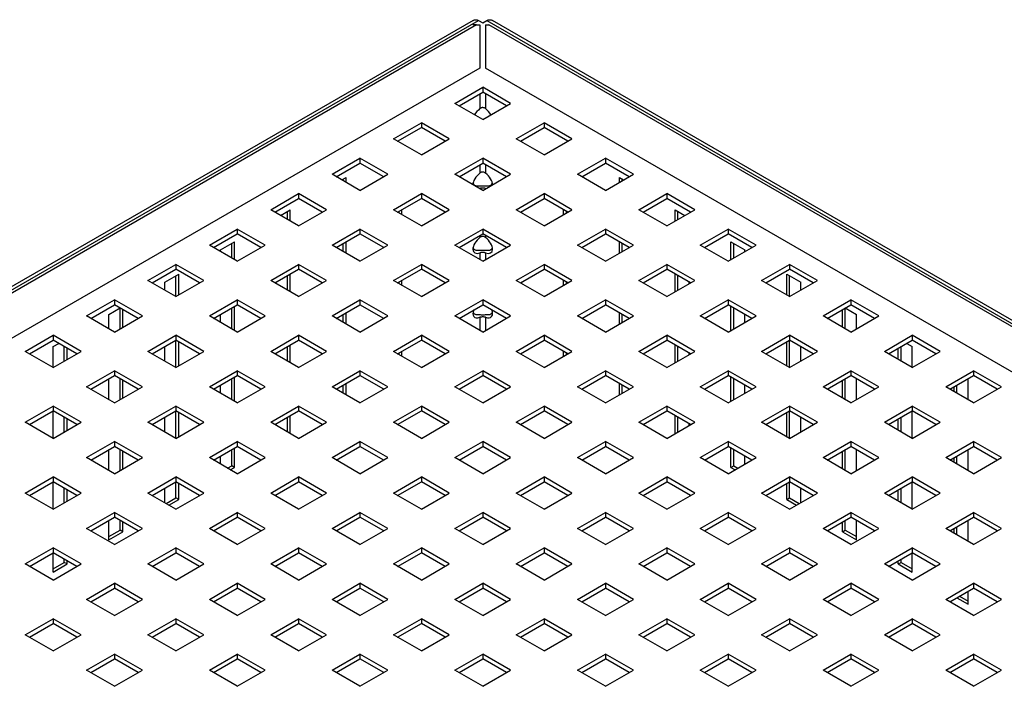
# Model space of a CAD drawing. Units: millimetres. Extents: x 5 to 589, y 5 to 415.
# Drawn here: x 473 to 523, y 249 to 283 of the extents above; entities that cross this region are included whole.
import ezdxf

# ---------------------------------------------------------------- set-up
doc = ezdxf.new("R2010")
doc.units = ezdxf.units.MM

msp = doc.modelspace()

# ---------------------------------------------------------------- linework, layer by layer
at = {"color": 7, "linetype": 'Continuous', "lineweight": 25}
for p, q in [((496.4084, 282.9524), (442.7269, 251.9627)), ((442.9476, 251.9211), (496.6877, 282.9446)), ((496.5827, 282.7207), (443.3355, 251.9817)), ((496.5827, 282.7207), (496.7584, 282.7207)), ((496.6877, 282.9446), (496.8998, 282.8221)), ((496.7584, 282.7207), (496.7584, 280.5362)), ((496.8998, 282.8221), (497.112, 282.9446)), ((497.0413, 282.7207), (497.0413, 280.5362)), ((497.0413, 282.7207), (497.217, 282.7207)), ((497.112, 282.9446), (550.8521, 251.9211)), ((550.6399, 251.8802), (497.217, 282.7207)), ((551.0728, 251.9627), (497.3912, 282.9524)), ((496.7584, 280.5362), (447.1195, 251.8802)), ((546.6802, 251.8802), (497.0413, 280.5362)), ((495.4856, 278.7401), (496.8998, 279.5565)), ((495.6978, 278.6176), (496.8998, 279.3115)), ((498.314, 278.7401), (496.8998, 279.5565)), ((496.8998, 279.5565), (496.8998, 279.3115)), ((498.1019, 278.6176), (496.8998, 279.3115)), ((496.8998, 277.9237), (495.4856, 278.7401)), ((496.8998, 277.9237), (498.314, 278.7401)), ((496.9393, 278.5247), (496.8998, 278.5282)), ((492.3744, 276.944), (493.7886, 277.7604)), ((495.2028, 276.944), (493.7886, 277.7604)), ((493.7886, 277.7604), (493.7886, 277.5154)), ((498.5969, 276.944), (500.0111, 277.7604)), ((501.4253, 276.944), (500.0111, 277.7604)), ((500.0111, 277.7604), (500.0111, 277.5154)), ((492.5865, 276.8215), (493.7886, 277.5154)), ((494.9906, 276.8215), (493.7886, 277.5154)), ((498.8091, 276.8215), (500.0111, 277.5154)), ((501.2132, 276.8215), (500.0111, 277.5154)), ((493.7886, 276.1276), (492.3744, 276.944)), ((493.7886, 276.1276), (495.2028, 276.944)), ((500.0111, 276.1276), (498.5969, 276.944)), ((498.8797, 276.7807), (498.8797, 276.8623)), ((500.0111, 276.1276), (501.4253, 276.944)), ((489.2631, 275.1479), (490.6773, 275.9643)), ((489.4752, 275.0254), (490.6773, 275.7193)), ((492.0915, 275.1479), (490.6773, 275.9643)), ((490.6773, 275.9643), (490.6773, 275.7193)), ((491.8793, 275.0254), (490.6773, 275.7193)), ((495.4856, 275.1479), (496.8998, 275.9643)), ((495.6978, 275.0254), (496.8998, 275.7193)), ((498.314, 275.1479), (496.8998, 275.9643)), ((496.8998, 275.9643), (496.8998, 275.7193)), ((498.1019, 275.0254), (496.8998, 275.7193)), ((501.7082, 275.1479), (503.1224, 275.9643)), ((501.9203, 275.0254), (503.1224, 275.7193)), ((504.5366, 275.1479), (503.1224, 275.9643)), ((503.1224, 275.9643), (503.1224, 275.7193)), ((504.3244, 275.0254), (503.1224, 275.7193)), ((490.6773, 274.3315), (489.2631, 275.1479)), ((490.6773, 274.3315), (492.0915, 275.1479)), ((496.8998, 274.3315), (495.4856, 275.1479)), ((496.9393, 275.2585), (496.8998, 275.2621)), ((496.8998, 274.3315), (498.314, 275.1479)), ((503.1224, 274.3315), (501.7082, 275.1479)), ((503.1224, 274.3315), (504.5366, 275.1479)), ((489.7586, 274.8618), (489.9702, 274.9839)), ((489.8288, 274.8213), (489.8288, 274.9023)), ((489.9702, 274.7397), (489.9702, 274.9839)), ((503.8295, 274.9839), (504.041, 274.8618)), ((503.8295, 274.7397), (503.8295, 274.9839)), ((503.9709, 274.8213), (503.9709, 274.9023)), ((486.1518, 273.3518), (487.566, 274.1682)), ((488.9802, 273.3518), (487.566, 274.1682)), ((487.566, 274.1682), (487.566, 273.9232)), ((492.3744, 273.3518), (493.7886, 274.1682)), ((495.2028, 273.3518), (493.7886, 274.1682)), ((493.7886, 274.1682), (493.7886, 273.9232)), ((498.5969, 273.3518), (500.0111, 274.1682)), ((501.4253, 273.3518), (500.0111, 274.1682)), ((500.0111, 274.1682), (500.0111, 273.9232)), ((504.8194, 273.3518), (506.2336, 274.1682)), ((507.6479, 273.3518), (506.2336, 274.1682)), ((506.2336, 274.1682), (506.2336, 273.9232)), ((486.364, 273.2293), (487.566, 273.9232)), ((488.7681, 273.2293), (487.566, 273.9232)), ((492.5865, 273.2293), (493.7886, 273.9232)), ((494.9906, 273.2293), (493.7886, 273.9232)), ((498.8091, 273.2293), (500.0111, 273.9232)), ((501.2132, 273.2293), (500.0111, 273.9232)), ((505.0316, 273.2293), (506.2336, 273.9232)), ((507.4357, 273.2293), (506.2336, 273.9232)), ((487.566, 272.5354), (486.1518, 273.3518)), ((486.6474, 273.0657), (487.1418, 273.3511)), ((487.0003, 272.8619), (487.0003, 273.2695)), ((487.1418, 272.7803), (487.1418, 273.3511)), ((487.566, 272.5354), (488.9802, 273.3518)), ((493.7886, 272.5354), (492.3744, 273.3518)), ((492.6572, 273.1885), (492.6572, 273.2701)), ((492.7986, 273.1068), (492.7986, 273.3517)), ((493.7886, 272.5354), (495.2028, 273.3518)), ((500.0111, 272.5354), (498.5969, 273.3518)), ((498.8797, 273.1885), (498.8797, 273.2701)), ((500.0111, 272.5354), (501.4253, 273.3518)), ((501.0011, 273.1068), (501.0011, 273.3517)), ((501.1425, 273.1885), (501.1425, 273.2701)), ((506.2336, 272.5354), (504.8194, 273.3518)), ((506.2336, 272.5354), (507.6479, 273.3518)), ((506.6579, 273.3511), (507.1523, 273.0657)), ((506.6579, 272.7803), (506.6579, 273.3511)), ((506.7993, 272.8619), (506.7993, 273.2695)), ((483.0405, 271.5557), (484.4548, 272.3721)), ((483.2527, 271.4332), (484.4548, 272.1271)), ((485.869, 271.5557), (484.4548, 272.3721)), ((484.4548, 272.3721), (484.4548, 272.1271)), ((485.6568, 271.4332), (484.4548, 272.1271)), ((489.2631, 271.5557), (490.6773, 272.3721)), ((489.4752, 271.4332), (490.6773, 272.1271)), ((492.0915, 271.5557), (490.6773, 272.3721)), ((490.6773, 272.3721), (490.6773, 272.1271)), ((491.8793, 271.4332), (490.6773, 272.1271)), ((495.4856, 271.5557), (496.8998, 272.3721)), ((495.6978, 271.4332), (496.8998, 272.1271)), ((498.314, 271.5557), (496.8998, 272.3721)), ((496.8998, 272.3721), (496.8998, 272.1271)), ((498.1019, 271.4332), (496.8998, 272.1271)), ((501.7082, 271.5557), (503.1224, 272.3721)), ((501.9203, 271.4332), (503.1224, 272.1271)), ((504.5366, 271.5557), (503.1224, 272.3721)), ((503.1224, 272.3721), (503.1224, 272.1271)), ((504.3244, 271.4332), (503.1224, 272.1271)), ((507.9307, 271.5557), (509.3449, 272.3721)), ((508.1429, 271.4332), (509.3449, 272.1271)), ((510.7591, 271.5557), (509.3449, 272.3721)), ((509.3449, 272.3721), (509.3449, 272.1271)), ((510.547, 271.4332), (509.3449, 272.1271)), ((483.6062, 271.3101), (484.3133, 271.7183)), ((484.1719, 270.9025), (484.1719, 271.6367)), ((484.3133, 270.8209), (484.3133, 271.7183)), ((489.8288, 271.2291), (489.8288, 271.6373)), ((489.9702, 271.1475), (489.9702, 271.7189)), ((496.9393, 271.9924), (496.8998, 271.9959)), ((503.8295, 271.1475), (503.8295, 271.7189)), ((503.9709, 271.2291), (503.9709, 271.6373)), ((509.4863, 271.7183), (510.1934, 271.3101)), ((509.4863, 270.8209), (509.4863, 271.7183)), ((509.6278, 270.9025), (509.6278, 271.6367)), ((484.4548, 270.7393), (483.0405, 271.5557)), ((483.6062, 271.2291), (483.6062, 271.3101)), ((484.4548, 270.7393), (485.869, 271.5557)), ((490.6773, 270.7393), (489.2631, 271.5557)), ((490.6773, 270.7393), (492.0915, 271.5557)), ((496.8998, 270.7393), (495.4856, 271.5557)), ((496.8998, 270.7393), (498.314, 271.5557)), ((503.1224, 270.7393), (501.7082, 271.5557)), ((503.1224, 270.7393), (504.5366, 271.5557)), ((509.3449, 270.7393), (507.9307, 271.5557)), ((509.3449, 270.7393), (510.7591, 271.5557)), ((510.1934, 271.2291), (510.1934, 271.3101)), ((479.9293, 269.7596), (481.3435, 270.576)), ((482.7577, 269.7596), (481.3435, 270.576)), ((481.3435, 270.576), (481.3435, 270.331)), ((486.1518, 269.7596), (487.566, 270.576)), ((488.9802, 269.7596), (487.566, 270.576)), ((487.566, 270.576), (487.566, 270.331)), ((492.3744, 269.7596), (493.7886, 270.576)), ((495.2028, 269.7596), (493.7886, 270.576)), ((493.7886, 270.576), (493.7886, 270.331)), ((498.5969, 269.7596), (500.0111, 270.576)), ((501.4253, 269.7596), (500.0111, 270.576)), ((500.0111, 270.576), (500.0111, 270.331)), ((504.8194, 269.7596), (506.2336, 270.576)), ((507.6479, 269.7596), (506.2336, 270.576)), ((506.2336, 270.576), (506.2336, 270.331)), ((511.042, 269.7596), (512.4562, 270.576)), ((513.8704, 269.7596), (512.4562, 270.576)), ((512.4562, 270.576), (512.4562, 270.331)), ((480.1414, 269.6371), (481.3435, 270.331)), ((480.7778, 269.6773), (481.4849, 270.0855)), ((482.5455, 269.6371), (481.3435, 270.331)), ((481.4849, 269.0248), (481.4849, 270.0855)), ((486.364, 269.6371), (487.566, 270.331)), ((487.1418, 269.1881), (487.1418, 270.0861)), ((488.7681, 269.6371), (487.566, 270.331)), ((492.5865, 269.6371), (493.7886, 270.331)), ((494.9906, 269.6371), (493.7886, 270.331)), ((498.8091, 269.6371), (500.0111, 270.331)), ((501.2132, 269.6371), (500.0111, 270.331)), ((505.0316, 269.6371), (506.2336, 270.331)), ((507.4357, 269.6371), (506.2336, 270.331)), ((506.6579, 269.1881), (506.6579, 270.0861)), ((511.2541, 269.6371), (512.4562, 270.331)), ((512.3148, 270.0855), (513.0219, 269.6773)), ((512.3148, 269.0248), (512.3148, 270.0855)), ((513.6582, 269.6371), (512.4562, 270.331)), ((481.3435, 268.9432), (479.9293, 269.7596)), ((480.7778, 269.2697), (480.7778, 269.6773)), ((481.3435, 268.9432), (481.3435, 270.0038)), ((481.3435, 268.9432), (482.7577, 269.7596)), ((487.566, 268.9432), (486.1518, 269.7596)), ((486.4347, 269.5963), (486.4347, 269.6779)), ((487.0003, 269.2697), (487.0003, 270.0045)), ((487.566, 268.9432), (488.9802, 269.7596)), ((493.7886, 268.9432), (492.3744, 269.7596)), ((492.6572, 269.5963), (492.6572, 269.6779)), ((492.7986, 269.5147), (492.7986, 269.7595)), ((493.7886, 268.9432), (495.2028, 269.7596)), ((500.0111, 268.9432), (498.5969, 269.7596)), ((498.8797, 269.5963), (498.8797, 269.6779)), ((500.0111, 268.9432), (501.4253, 269.7596)), ((501.0011, 269.5147), (501.0011, 269.7595)), ((501.1425, 269.5963), (501.1425, 269.6779)), ((506.2336, 268.9432), (504.8194, 269.7596)), ((506.2336, 268.9432), (507.6479, 269.7596)), ((506.7993, 269.2697), (506.7993, 270.0045)), ((507.365, 269.5963), (507.365, 269.6779)), ((512.4562, 268.9432), (511.042, 269.7596)), ((512.4562, 268.9432), (512.4562, 270.0038)), ((512.4562, 268.9432), (513.8704, 269.7596)), ((513.0219, 269.2697), (513.0219, 269.6773)), ((476.818, 267.9635), (478.2322, 268.7799)), ((479.6464, 267.9635), (478.2322, 268.7799)), ((478.2322, 268.7799), (478.2322, 268.5349)), ((483.0405, 267.9635), (484.4548, 268.7799)), ((485.869, 267.9635), (484.4548, 268.7799)), ((484.4548, 268.7799), (484.4548, 268.5349)), ((489.2631, 267.9635), (490.6773, 268.7799)), ((492.0915, 267.9635), (490.6773, 268.7799)), ((490.6773, 268.7799), (490.6773, 268.5349)), ((495.4856, 267.9635), (496.8998, 268.7799)), ((498.314, 267.9635), (496.8998, 268.7799)), ((496.8998, 268.7799), (496.8998, 268.5349)), ((501.7082, 267.9635), (503.1224, 268.7799)), ((504.5366, 267.9635), (503.1224, 268.7799)), ((503.1224, 268.7799), (503.1224, 268.5349)), ((507.9307, 267.9635), (509.3449, 268.7799)), ((510.7591, 267.9635), (509.3449, 268.7799)), ((509.3449, 268.7799), (509.3449, 268.5349)), ((514.1532, 267.9635), (515.5675, 268.7799)), ((516.9817, 267.9635), (515.5675, 268.7799)), ((515.5675, 268.7799), (515.5675, 268.5349)), ((477.0302, 267.841), (478.2322, 268.5349)), ((477.9494, 268.0445), (478.5156, 268.3713)), ((479.4343, 267.841), (478.2322, 268.5349)), ((478.5151, 267.3104), (478.5151, 268.371)), ((478.6565, 267.392), (478.6565, 268.29)), ((483.2527, 267.841), (484.4548, 268.5349)), ((484.1719, 267.3104), (484.1719, 268.3716)), ((484.3133, 267.2287), (484.3133, 268.4533)), ((485.6568, 267.841), (484.4548, 268.5349)), ((489.4752, 267.841), (490.6773, 268.5349)), ((489.9702, 267.5553), (489.9702, 268.1267)), ((491.8793, 267.841), (490.6773, 268.5349)), ((495.6978, 267.841), (496.8998, 268.5349)), ((498.1019, 267.841), (496.8998, 268.5349)), ((501.9203, 267.841), (503.1224, 268.5349)), ((504.3244, 267.841), (503.1224, 268.5349)), ((503.8295, 267.5553), (503.8295, 268.1267)), ((508.1429, 267.841), (509.3449, 268.5349)), ((510.547, 267.841), (509.3449, 268.5349)), ((509.4863, 267.2287), (509.4863, 268.4533)), ((509.6278, 267.3104), (509.6278, 268.3716)), ((514.3654, 267.841), (515.5675, 268.5349)), ((515.1432, 267.392), (515.1432, 268.29)), ((515.2841, 268.3713), (515.8503, 268.0445)), ((515.2846, 267.3104), (515.2846, 268.371)), ((516.7695, 267.841), (515.5675, 268.5349)), ((478.2322, 267.1471), (476.818, 267.9635)), ((477.9494, 267.3104), (477.9494, 268.0445)), ((478.2322, 267.1471), (479.6464, 267.9635)), ((484.4548, 267.1471), (483.0405, 267.9635)), ((483.6062, 267.6369), (483.6062, 268.0451)), ((484.4548, 267.1471), (485.869, 267.9635)), ((490.6773, 267.1471), (489.2631, 267.9635)), ((489.8288, 267.6369), (489.8288, 268.0451)), ((490.6773, 267.1471), (492.0915, 267.9635)), ((496.8998, 267.1471), (495.4856, 267.9635)), ((496.8998, 267.1471), (498.314, 267.9635)), ((503.1224, 267.1471), (501.7082, 267.9635)), ((503.1224, 267.1471), (504.5366, 267.9635)), ((503.9709, 267.6369), (503.9709, 268.0451)), ((509.3449, 267.1471), (507.9307, 267.9635)), ((509.3449, 267.1471), (510.7591, 267.9635)), ((510.1934, 267.6369), (510.1934, 268.0451)), ((515.5675, 267.1471), (514.1532, 267.9635)), ((515.5675, 267.1471), (516.9817, 267.9635)), ((515.8503, 267.3104), (515.8503, 268.0445)), ((473.7067, 266.1674), (475.1209, 266.9838)), ((473.9189, 266.0449), (475.1209, 266.7388)), ((476.5352, 266.1674), (475.1209, 266.9838)), ((475.1209, 266.9838), (475.1209, 266.7388)), ((476.323, 266.0449), (475.1209, 266.7388)), ((479.9293, 266.1674), (481.3435, 266.9838)), ((480.1414, 266.0449), (481.3435, 266.7388)), ((482.7577, 266.1674), (481.3435, 266.9838)), ((481.3435, 266.9838), (481.3435, 266.7388)), ((481.3435, 265.351), (481.3435, 266.7388)), ((482.5455, 266.0449), (481.3435, 266.7388)), ((481.4849, 265.4326), (481.4849, 266.6572)), ((486.1518, 266.1674), (487.566, 266.9838)), ((486.364, 266.0449), (487.566, 266.7388)), ((488.9802, 266.1674), (487.566, 266.9838)), ((487.566, 266.9838), (487.566, 266.7388)), ((488.7681, 266.0449), (487.566, 266.7388)), ((492.3744, 266.1674), (493.7886, 266.9838)), ((492.5865, 266.0449), (493.7886, 266.7388)), ((495.2028, 266.1674), (493.7886, 266.9838)), ((493.7886, 266.9838), (493.7886, 266.7388)), ((494.9906, 266.0449), (493.7886, 266.7388)), ((498.5969, 266.1674), (500.0111, 266.9838)), ((498.8091, 266.0449), (500.0111, 266.7388)), ((501.4253, 266.1674), (500.0111, 266.9838)), ((500.0111, 266.9838), (500.0111, 266.7388)), ((501.2132, 266.0449), (500.0111, 266.7388)), ((504.8194, 266.1674), (506.2336, 266.9838)), ((505.0316, 266.0449), (506.2336, 266.7388)), ((507.6479, 266.1674), (506.2336, 266.9838)), ((506.2336, 266.9838), (506.2336, 266.7388)), ((507.4357, 266.0449), (506.2336, 266.7388)), ((511.042, 266.1674), (512.4562, 266.9838)), ((511.2541, 266.0449), (512.4562, 266.7388)), ((512.3148, 265.4326), (512.3148, 266.6572)), ((513.8704, 266.1674), (512.4562, 266.9838)), ((512.4562, 266.9838), (512.4562, 266.7388)), ((512.4562, 265.351), (512.4562, 266.7388)), ((513.6582, 266.0449), (512.4562, 266.7388)), ((517.2645, 266.1674), (518.6787, 266.9838)), ((517.4767, 266.0449), (518.6787, 266.7388)), ((520.0929, 266.1674), (518.6787, 266.9838)), ((518.6787, 266.9838), (518.6787, 266.7388)), ((519.8808, 266.0449), (518.6787, 266.7388)), ((475.1209, 265.351), (473.7067, 266.1674)), ((475.1209, 266.4116), (475.4043, 266.5752)), ((475.1209, 265.351), (475.1209, 266.4116)), ((475.1209, 265.351), (476.5352, 266.1674)), ((475.6866, 265.6775), (475.6866, 266.4123)), ((475.8281, 265.7592), (475.8281, 266.3306)), ((481.3435, 265.351), (479.9293, 266.1674)), ((480.7778, 265.6775), (480.7778, 266.4123)), ((481.3435, 265.351), (482.7577, 266.1674)), ((487.566, 265.351), (486.1518, 266.1674)), ((486.4347, 266.0041), (486.4347, 266.0857)), ((487.0003, 265.6775), (487.0003, 266.4123)), ((487.1418, 265.5959), (487.1418, 266.4939)), ((487.566, 265.351), (488.9802, 266.1674)), ((493.7886, 265.351), (492.3744, 266.1674)), ((492.6572, 266.0041), (492.6572, 266.0857)), ((492.7986, 265.9225), (492.7986, 266.1673)), ((493.7886, 265.351), (495.2028, 266.1674)), ((500.0111, 265.351), (498.5969, 266.1674)), ((500.0111, 265.351), (501.4253, 266.1674)), ((501.0011, 265.9225), (501.0011, 266.1673)), ((501.1425, 266.0041), (501.1425, 266.0857)), ((506.2336, 265.351), (504.8194, 266.1674)), ((506.2336, 265.351), (507.6479, 266.1674)), ((506.6579, 265.5959), (506.6579, 266.4939)), ((506.7993, 265.6775), (506.7993, 266.4123)), ((507.365, 266.0041), (507.365, 266.0857)), ((512.4562, 265.351), (511.042, 266.1674)), ((512.4562, 265.351), (513.8704, 266.1674)), ((513.0219, 265.6775), (513.0219, 266.4123)), ((518.6787, 265.351), (517.2645, 266.1674)), ((517.9716, 265.7592), (517.9716, 266.3306)), ((518.113, 265.6775), (518.113, 266.4123)), ((518.3953, 266.5752), (518.6787, 266.4116)), ((518.6787, 265.351), (518.6787, 266.4116)), ((518.6787, 265.351), (520.0929, 266.1674)), ((476.818, 264.3713), (478.2322, 265.1877)), ((479.6464, 264.3713), (478.2322, 265.1877)), ((478.2322, 265.1877), (478.2322, 264.9427)), ((483.0405, 264.3713), (484.4548, 265.1877)), ((485.869, 264.3713), (484.4548, 265.1877)), ((484.4548, 265.1877), (484.4548, 264.9427)), ((489.2631, 264.3713), (490.6773, 265.1877)), ((492.0915, 264.3713), (490.6773, 265.1877)), ((490.6773, 265.1877), (490.6773, 264.9427)), ((495.4856, 264.3713), (496.8998, 265.1877)), ((498.314, 264.3713), (496.8998, 265.1877)), ((496.8998, 265.1877), (496.8998, 264.9427)), ((501.7082, 264.3713), (503.1224, 265.1877)), ((504.5366, 264.3713), (503.1224, 265.1877)), ((503.1224, 265.1877), (503.1224, 264.9427)), ((507.9307, 264.3713), (509.3449, 265.1877)), ((510.7591, 264.3713), (509.3449, 265.1877)), ((509.3449, 265.1877), (509.3449, 264.9427)), ((514.1532, 264.3713), (515.5675, 265.1877)), ((516.9817, 264.3713), (515.5675, 265.1877)), ((515.5675, 265.1877), (515.5675, 264.9427)), ((520.3758, 264.3713), (521.79, 265.1877)), ((523.2042, 264.3713), (521.79, 265.1877)), ((521.79, 265.1877), (521.79, 264.9427)), ((477.0302, 264.2488), (478.2322, 264.9427)), ((477.9494, 263.7182), (477.9494, 264.7794)), ((479.4343, 264.2488), (478.2322, 264.9427)), ((478.5151, 263.7182), (478.5151, 264.7794)), ((478.6565, 263.7998), (478.6565, 264.6978)), ((483.2527, 264.2488), (484.4548, 264.9427)), ((484.1719, 263.7182), (484.1719, 264.7794)), ((484.3133, 263.6365), (484.3133, 264.8611)), ((485.6568, 264.2488), (484.4548, 264.9427)), ((489.4752, 264.2488), (490.6773, 264.9427)), ((491.8793, 264.2488), (490.6773, 264.9427)), ((495.6978, 264.2488), (496.8998, 264.9427)), ((498.1019, 264.2488), (496.8998, 264.9427)), ((501.9203, 264.2488), (503.1224, 264.9427)), ((504.3244, 264.2488), (503.1224, 264.9427)), ((508.1429, 264.2488), (509.3449, 264.9427)), ((510.547, 264.2488), (509.3449, 264.9427)), ((509.4863, 263.6365), (509.4863, 264.8611)), ((509.6278, 263.7182), (509.6278, 264.7794)), ((514.3654, 264.2488), (515.5675, 264.9427)), ((515.1432, 263.7998), (515.1432, 264.6978)), ((515.2846, 263.7182), (515.2846, 264.7794)), ((516.7695, 264.2488), (515.5675, 264.9427)), ((515.8503, 263.7182), (515.8503, 264.7794)), ((520.5879, 264.2488), (521.79, 264.9427)), ((521.5066, 264.7791), (521.5072, 264.7788)), ((521.5072, 263.7182), (521.5072, 264.7788)), ((522.992, 264.2488), (521.79, 264.9427)), ((478.2322, 263.5549), (476.818, 264.3713)), ((478.2322, 263.5549), (479.6464, 264.3713)), ((484.4548, 263.5549), (483.0405, 264.3713)), ((483.6062, 264.0447), (483.6062, 264.4529)), ((484.4548, 263.5549), (485.869, 264.3713)), ((490.6773, 263.5549), (489.2631, 264.3713)), ((489.8288, 264.0447), (489.8288, 264.4529)), ((489.9702, 263.9631), (489.9702, 264.5345)), ((490.6773, 263.5549), (492.0915, 264.3713)), ((496.8998, 263.5549), (495.4856, 264.3713)), ((496.8998, 263.5549), (498.314, 264.3713)), ((503.1224, 263.5549), (501.7082, 264.3713)), ((503.1224, 263.5549), (504.5366, 264.3713)), ((503.8295, 263.9631), (503.8295, 264.5345)), ((503.9709, 264.0447), (503.9709, 264.4529)), ((509.3449, 263.5549), (507.9307, 264.3713)), ((509.3449, 263.5549), (510.7591, 264.3713)), ((510.1934, 264.0447), (510.1934, 264.4529)), ((515.5675, 263.5549), (514.1532, 264.3713)), ((515.5675, 263.5549), (516.9817, 264.3713)), ((521.79, 263.5549), (520.3758, 264.3713)), ((520.8, 264.1264), (520.8, 264.3712)), ((520.9415, 264.0447), (520.9415, 264.4529)), ((521.79, 263.5549), (523.2042, 264.3713)), ((473.7067, 262.5752), (475.1209, 263.3916)), ((473.9189, 262.4527), (475.1209, 263.1466)), ((476.5352, 262.5752), (475.1209, 263.3916)), ((475.1209, 263.3916), (475.1209, 263.1466)), ((475.1209, 261.7588), (475.1209, 263.1466)), ((476.323, 262.4527), (475.1209, 263.1466)), ((479.9293, 262.5752), (481.3435, 263.3916)), ((480.1414, 262.4527), (481.3435, 263.1466)), ((482.7577, 262.5752), (481.3435, 263.3916)), ((481.3435, 263.3916), (481.3435, 263.1466)), ((481.3435, 261.7588), (481.3435, 263.1466)), ((482.5455, 262.4527), (481.3435, 263.1466)), ((486.1518, 262.5752), (487.566, 263.3916)), ((486.364, 262.4527), (487.566, 263.1466)), ((488.9802, 262.5752), (487.566, 263.3916)), ((487.566, 263.3916), (487.566, 263.1466)), ((488.7681, 262.4527), (487.566, 263.1466)), ((492.3744, 262.5752), (493.7886, 263.3916)), ((492.5865, 262.4527), (493.7886, 263.1466)), ((495.2028, 262.5752), (493.7886, 263.3916)), ((493.7886, 263.3916), (493.7886, 263.1466)), ((494.9906, 262.4527), (493.7886, 263.1466)), ((498.5969, 262.5752), (500.0111, 263.3916)), ((498.8091, 262.4527), (500.0111, 263.1466)), ((501.4253, 262.5752), (500.0111, 263.3916)), ((500.0111, 263.3916), (500.0111, 263.1466)), ((501.2132, 262.4527), (500.0111, 263.1466)), ((504.8194, 262.5752), (506.2336, 263.3916)), ((505.0316, 262.4527), (506.2336, 263.1466)), ((507.6479, 262.5752), (506.2336, 263.3916)), ((506.2336, 263.3916), (506.2336, 263.1466)), ((507.4357, 262.4527), (506.2336, 263.1466)), ((511.042, 262.5752), (512.4562, 263.3916)), ((511.2541, 262.4527), (512.4562, 263.1466)), ((513.8704, 262.5752), (512.4562, 263.3916)), ((512.4562, 263.3916), (512.4562, 263.1466)), ((512.4562, 261.7588), (512.4562, 263.1466)), ((513.6582, 262.4527), (512.4562, 263.1466)), ((517.2645, 262.5752), (518.6787, 263.3916)), ((517.4767, 262.4527), (518.6787, 263.1466)), ((520.0929, 262.5752), (518.6787, 263.3916)), ((518.6787, 263.3916), (518.6787, 263.1466)), ((518.6787, 261.7588), (518.6787, 263.1466)), ((519.8808, 262.4527), (518.6787, 263.1466)), ((475.6866, 262.0853), (475.6866, 262.8201)), ((475.8281, 262.167), (475.8281, 262.7384)), ((480.7778, 262.0853), (480.7778, 262.8201)), ((481.4849, 261.8404), (481.4849, 263.065)), ((487.0003, 262.0853), (487.0003, 262.8201)), ((487.1418, 262.0037), (487.1418, 262.9017)), ((506.6579, 262.0037), (506.6579, 262.9017)), ((506.7993, 262.0853), (506.7993, 262.8201)), ((512.3148, 261.8404), (512.3148, 263.065)), ((513.0219, 262.0853), (513.0219, 262.8201)), ((517.9716, 262.167), (517.9716, 262.7384)), ((518.113, 262.0853), (518.113, 262.8201)), ((475.1209, 261.7588), (473.7067, 262.5752)), ((475.1209, 261.7588), (476.5352, 262.5752)), ((481.3435, 261.7588), (479.9293, 262.5752)), ((481.3435, 261.7588), (482.7577, 262.5752)), ((487.566, 261.7588), (486.1518, 262.5752)), ((486.4347, 262.4119), (486.4347, 262.4935)), ((487.566, 261.7588), (488.9802, 262.5752)), ((493.7886, 261.7588), (492.3744, 262.5752)), ((493.7886, 261.7588), (495.2028, 262.5752)), ((500.0111, 261.7588), (498.5969, 262.5752)), ((500.0111, 261.7588), (501.4253, 262.5752)), ((506.2336, 261.7588), (504.8194, 262.5752)), ((506.2336, 261.7588), (507.6479, 262.5752)), ((507.365, 262.4119), (507.365, 262.4935)), ((512.4562, 261.7588), (511.042, 262.5752)), ((512.4562, 261.7588), (513.8704, 262.5752)), ((518.6787, 261.7588), (517.2645, 262.5752)), ((518.6787, 261.7588), (520.0929, 262.5752)), ((476.818, 260.7791), (478.2322, 261.5955)), ((479.6464, 260.7791), (478.2322, 261.5955)), ((478.2322, 261.5955), (478.2322, 261.3505)), ((483.0405, 260.7791), (484.4548, 261.5955)), ((485.869, 260.7791), (484.4548, 261.5955)), ((484.4548, 261.5955), (484.4548, 261.3505)), ((489.2631, 260.7791), (490.6773, 261.5955)), ((492.0915, 260.7791), (490.6773, 261.5955)), ((490.6773, 261.5955), (490.6773, 261.3505)), ((495.4856, 260.7791), (496.8998, 261.5955)), ((498.314, 260.7791), (496.8998, 261.5955)), ((496.8998, 261.5955), (496.8998, 261.3505)), ((501.7082, 260.7791), (503.1224, 261.5955)), ((504.5366, 260.7791), (503.1224, 261.5955)), ((503.1224, 261.5955), (503.1224, 261.3505)), ((507.9307, 260.7791), (509.3449, 261.5955)), ((510.7591, 260.7791), (509.3449, 261.5955)), ((509.3449, 261.5955), (509.3449, 261.3505)), ((514.1532, 260.7791), (515.5675, 261.5955)), ((516.9817, 260.7791), (515.5675, 261.5955)), ((515.5675, 261.5955), (515.5675, 261.3505)), ((520.3758, 260.7791), (521.79, 261.5955)), ((523.2042, 260.7791), (521.79, 261.5955)), ((521.79, 261.5955), (521.79, 261.3505)), ((477.0302, 260.6566), (478.2322, 261.3505)), ((477.9494, 260.126), (477.9494, 261.1873)), ((479.4343, 260.6566), (478.2322, 261.3505)), ((478.5151, 260.126), (478.5151, 261.1873)), ((478.6565, 260.2076), (478.6565, 261.1056)), ((483.2527, 260.6566), (484.4548, 261.3505)), ((484.1719, 260.3684), (484.1719, 261.1873)), ((484.3133, 260.2867), (484.3133, 261.2689)), ((485.6568, 260.6566), (484.4548, 261.3505)), ((489.4752, 260.6566), (490.6773, 261.3505)), ((491.8793, 260.6566), (490.6773, 261.3505)), ((495.6978, 260.6566), (496.8998, 261.3505)), ((498.1019, 260.6566), (496.8998, 261.3505)), ((501.9203, 260.6566), (503.1224, 261.3505)), ((504.3244, 260.6566), (503.1224, 261.3505)), ((508.1429, 260.6566), (509.3449, 261.3505)), ((510.547, 260.6566), (509.3449, 261.3505)), ((509.4863, 260.2867), (509.4863, 261.2689)), ((509.6278, 260.3684), (509.6278, 261.1873)), ((514.3654, 260.6566), (515.5675, 261.3505)), ((515.1432, 260.2076), (515.1432, 261.1056)), ((515.2846, 260.126), (515.2846, 261.1873)), ((516.7695, 260.6566), (515.5675, 261.3505)), ((515.8503, 260.126), (515.8503, 261.1873)), ((520.5879, 260.6566), (521.79, 261.3505)), ((521.5072, 260.126), (521.5072, 261.1873)), ((522.992, 260.6566), (521.79, 261.3505)), ((478.2322, 259.9627), (476.818, 260.7791)), ((478.2322, 259.9627), (479.6464, 260.7791)), ((484.4548, 259.9627), (483.0405, 260.7791)), ((483.6062, 260.4525), (483.6062, 260.8607)), ((484.4548, 259.9627), (485.869, 260.7791)), ((490.6773, 259.9627), (489.2631, 260.7791)), ((490.6773, 259.9627), (492.0915, 260.7791)), ((496.8998, 259.9627), (495.4856, 260.7791)), ((496.8998, 259.9627), (498.314, 260.7791)), ((503.1224, 259.9627), (501.7082, 260.7791)), ((503.1224, 259.9627), (504.5366, 260.7791)), ((509.3449, 259.9627), (507.9307, 260.7791)), ((509.3449, 259.9627), (510.7591, 260.7791)), ((510.1934, 260.4525), (510.1934, 260.8607)), ((515.5675, 259.9627), (514.1532, 260.7791)), ((515.5675, 259.9627), (516.9817, 260.7791)), ((521.79, 259.9627), (520.3758, 260.7791)), ((520.8, 260.5342), (520.8, 260.779)), ((520.9415, 260.4525), (520.9415, 260.8607)), ((521.79, 259.9627), (523.2042, 260.7791)), ((483.962, 260.2472), (484.1719, 260.3684)), ((484.1034, 260.1655), (484.3133, 260.2867)), ((484.3133, 260.2867), (484.1719, 260.3684)), ((509.4863, 260.2867), (509.6278, 260.3684)), ((509.4863, 260.2867), (509.6963, 260.1655)), ((509.6278, 260.3684), (509.8377, 260.2472)), ((473.7067, 258.983), (475.1209, 259.7994)), ((476.5352, 258.983), (475.1209, 259.7994)), ((475.1209, 259.7994), (475.1209, 259.5544)), ((479.9293, 258.983), (481.3435, 259.7994)), ((482.7577, 258.983), (481.3435, 259.7994)), ((481.3435, 259.7994), (481.3435, 259.5544)), ((486.1518, 258.983), (487.566, 259.7994)), ((488.9802, 258.983), (487.566, 259.7994)), ((487.566, 259.7994), (487.566, 259.5544)), ((492.3744, 258.983), (493.7886, 259.7994)), ((495.2028, 258.983), (493.7886, 259.7994)), ((493.7886, 259.7994), (493.7886, 259.5544)), ((498.5969, 258.983), (500.0111, 259.7994)), ((501.4253, 258.983), (500.0111, 259.7994)), ((500.0111, 259.7994), (500.0111, 259.5544)), ((504.8194, 258.983), (506.2336, 259.7994)), ((507.6479, 258.983), (506.2336, 259.7994)), ((506.2336, 259.7994), (506.2336, 259.5544)), ((511.042, 258.983), (512.4562, 259.7994)), ((513.8704, 258.983), (512.4562, 259.7994)), ((512.4562, 259.7994), (512.4562, 259.5544)), ((517.2645, 258.983), (518.6787, 259.7994)), ((520.0929, 258.983), (518.6787, 259.7994)), ((518.6787, 259.7994), (518.6787, 259.5544)), ((473.9189, 258.8605), (475.1209, 259.5544)), ((475.1209, 258.1666), (475.1209, 259.5544)), ((476.323, 258.8605), (475.1209, 259.5544)), ((475.6866, 258.4931), (475.6866, 259.2279)), ((475.8281, 258.5748), (475.8281, 259.1462)), ((480.1414, 258.8605), (481.3435, 259.5544)), ((480.7778, 258.4931), (480.7778, 259.2279)), ((481.3435, 258.7355), (481.3435, 259.5544)), ((482.5455, 258.8605), (481.3435, 259.5544)), ((481.4849, 258.6539), (481.4849, 259.4728)), ((486.364, 258.8605), (487.566, 259.5544)), ((488.7681, 258.8605), (487.566, 259.5544)), ((492.5865, 258.8605), (493.7886, 259.5544)), ((494.9906, 258.8605), (493.7886, 259.5544)), ((498.8091, 258.8605), (500.0111, 259.5544)), ((501.2132, 258.8605), (500.0111, 259.5544)), ((505.0316, 258.8605), (506.2336, 259.5544)), ((507.4357, 258.8605), (506.2336, 259.5544)), ((511.2541, 258.8605), (512.4562, 259.5544)), ((512.3148, 258.6539), (512.3148, 259.4728)), ((512.4562, 258.7355), (512.4562, 259.5544)), ((513.6582, 258.8605), (512.4562, 259.5544)), ((513.0219, 258.4931), (513.0219, 259.2279)), ((517.4767, 258.8605), (518.6787, 259.5544)), ((517.9716, 258.5748), (517.9716, 259.1462)), ((518.113, 258.4931), (518.113, 259.2279)), ((518.6787, 258.1666), (518.6787, 259.5544)), ((519.8808, 258.8605), (518.6787, 259.5544)), ((475.1209, 258.1666), (473.7067, 258.983)), ((475.1209, 258.1666), (476.5352, 258.983)), ((481.3435, 258.1666), (479.9293, 258.983)), ((480.8507, 258.4511), (481.3435, 258.7355)), ((480.9921, 258.3694), (481.4849, 258.6539)), ((481.3435, 258.1666), (482.7577, 258.983)), ((481.4849, 258.6539), (481.3435, 258.7355)), ((487.566, 258.1666), (486.1518, 258.983)), ((487.566, 258.1666), (488.9802, 258.983)), ((493.7886, 258.1666), (492.3744, 258.983)), ((493.7886, 258.1666), (495.2028, 258.983)), ((500.0111, 258.1666), (498.5969, 258.983)), ((500.0111, 258.1666), (501.4253, 258.983)), ((506.2336, 258.1666), (504.8194, 258.983)), ((506.2336, 258.1666), (507.6479, 258.983)), ((512.4562, 258.1666), (511.042, 258.983)), ((512.3148, 258.6539), (512.4562, 258.7355)), ((512.3148, 258.6539), (512.8076, 258.3694)), ((512.4562, 258.1666), (513.8704, 258.983)), ((512.4562, 258.7355), (512.949, 258.4511)), ((518.6787, 258.1666), (517.2645, 258.983)), ((518.6787, 258.1666), (520.0929, 258.983)), ((476.818, 257.1869), (478.2322, 258.0033)), ((477.0302, 257.0644), (478.2322, 257.7583)), ((479.6464, 257.1869), (478.2322, 258.0033)), ((478.2322, 258.0033), (478.2322, 257.7583)), ((479.4343, 257.0644), (478.2322, 257.7583)), ((483.0405, 257.1869), (484.4548, 258.0033)), ((483.2527, 257.0644), (484.4548, 257.7583)), ((485.869, 257.1869), (484.4548, 258.0033)), ((484.4548, 258.0033), (484.4548, 257.7583)), ((485.6568, 257.0644), (484.4548, 257.7583)), ((489.2631, 257.1869), (490.6773, 258.0033)), ((489.4752, 257.0644), (490.6773, 257.7583)), ((492.0915, 257.1869), (490.6773, 258.0033)), ((490.6773, 258.0033), (490.6773, 257.7583)), ((491.8793, 257.0644), (490.6773, 257.7583)), ((495.4856, 257.1869), (496.8998, 258.0033)), ((495.6978, 257.0644), (496.8998, 257.7583)), ((498.314, 257.1869), (496.8998, 258.0033)), ((496.8998, 258.0033), (496.8998, 257.7583)), ((498.1019, 257.0644), (496.8998, 257.7583)), ((501.7082, 257.1869), (503.1224, 258.0033)), ((501.9203, 257.0644), (503.1224, 257.7583)), ((504.5366, 257.1869), (503.1224, 258.0033)), ((503.1224, 258.0033), (503.1224, 257.7583)), ((504.3244, 257.0644), (503.1224, 257.7583)), ((507.9307, 257.1869), (509.3449, 258.0033)), ((508.1429, 257.0644), (509.3449, 257.7583)), ((510.7591, 257.1869), (509.3449, 258.0033)), ((509.3449, 258.0033), (509.3449, 257.7583)), ((510.547, 257.0644), (509.3449, 257.7583)), ((514.1532, 257.1869), (515.5675, 258.0033)), ((514.3654, 257.0644), (515.5675, 257.7583)), ((516.9817, 257.1869), (515.5675, 258.0033)), ((515.5675, 258.0033), (515.5675, 257.7583)), ((516.7695, 257.0644), (515.5675, 257.7583)), ((520.3758, 257.1869), (521.79, 258.0033)), ((520.5879, 257.0644), (521.79, 257.7583)), ((523.2042, 257.1869), (521.79, 258.0033)), ((521.79, 258.0033), (521.79, 257.7583)), ((522.992, 257.0644), (521.79, 257.7583)), ((478.2322, 256.3705), (476.818, 257.1869)), ((477.9494, 256.6129), (477.9494, 257.5951)), ((477.9494, 256.7762), (478.5151, 257.1027)), ((478.2322, 256.3705), (479.6464, 257.1869)), ((478.5151, 257.1027), (478.5151, 257.5951)), ((478.6565, 257.0211), (478.5151, 257.1027)), ((478.6565, 257.0211), (478.6565, 257.5134)), ((484.4548, 256.3705), (483.0405, 257.1869)), ((484.4548, 256.3705), (485.869, 257.1869)), ((490.6773, 256.3705), (489.2631, 257.1869)), ((490.6773, 256.3705), (492.0915, 257.1869)), ((496.8998, 256.3705), (495.4856, 257.1869)), ((496.8998, 256.3705), (498.314, 257.1869)), ((503.1224, 256.3705), (501.7082, 257.1869)), ((503.1224, 256.3705), (504.5366, 257.1869)), ((509.3449, 256.3705), (507.9307, 257.1869)), ((509.3449, 256.3705), (510.7591, 257.1869)), ((515.5675, 256.3705), (514.1532, 257.1869)), ((515.1432, 257.0211), (515.1432, 257.5134)), ((515.1432, 257.0211), (515.2846, 257.1027)), ((515.2846, 257.1027), (515.2846, 257.5951)), ((515.2846, 257.1027), (515.8503, 256.7762)), ((515.5675, 256.3705), (516.9817, 257.1869)), ((515.8503, 256.6129), (515.8503, 257.5951)), ((521.79, 256.3705), (520.3758, 257.1869)), ((520.8, 256.942), (520.8, 257.1869)), ((520.9415, 256.8603), (520.9415, 257.2685)), ((521.5072, 256.5338), (521.5072, 257.5951)), ((521.79, 256.3705), (523.2042, 257.1869)), ((477.9494, 256.6129), (478.6565, 257.0211)), ((515.1432, 257.0211), (515.8503, 256.6129)), ((473.7067, 255.3908), (475.1209, 256.2072)), ((476.5352, 255.3908), (475.1209, 256.2072)), ((475.1209, 256.2072), (475.1209, 255.9622)), ((479.9293, 255.3908), (481.3435, 256.2072)), ((482.7577, 255.3908), (481.3435, 256.2072)), ((481.3435, 256.2072), (481.3435, 255.9622)), ((486.1518, 255.3908), (487.566, 256.2072)), ((488.9802, 255.3908), (487.566, 256.2072)), ((487.566, 256.2072), (487.566, 255.9622)), ((492.3744, 255.3908), (493.7886, 256.2072)), ((495.2028, 255.3908), (493.7886, 256.2072)), ((493.7886, 256.2072), (493.7886, 255.9622)), ((498.5969, 255.3908), (500.0111, 256.2072)), ((501.4253, 255.3908), (500.0111, 256.2072)), ((500.0111, 256.2072), (500.0111, 255.9622)), ((504.8194, 255.3908), (506.2336, 256.2072)), ((507.6479, 255.3908), (506.2336, 256.2072)), ((506.2336, 256.2072), (506.2336, 255.9622)), ((511.042, 255.3908), (512.4562, 256.2072)), ((513.8704, 255.3908), (512.4562, 256.2072)), ((512.4562, 256.2072), (512.4562, 255.9622)), ((517.2645, 255.3908), (518.6787, 256.2072)), ((520.0929, 255.3908), (518.6787, 256.2072)), ((518.6787, 256.2072), (518.6787, 255.9622)), ((473.9189, 255.2683), (475.1209, 255.9622)), ((475.1209, 254.9801), (475.1209, 255.9622)), ((476.323, 255.2683), (475.1209, 255.9622)), ((475.6866, 255.4699), (475.6866, 255.6357)), ((480.1414, 255.2683), (481.3435, 255.9622)), ((482.5455, 255.2683), (481.3435, 255.9622)), ((486.364, 255.2683), (487.566, 255.9622)), ((488.7681, 255.2683), (487.566, 255.9622)), ((492.5865, 255.2683), (493.7886, 255.9622)), ((494.9906, 255.2683), (493.7886, 255.9622)), ((498.8091, 255.2683), (500.0111, 255.9622)), ((501.2132, 255.2683), (500.0111, 255.9622)), ((505.0316, 255.2683), (506.2336, 255.9622)), ((507.4357, 255.2683), (506.2336, 255.9622)), ((511.2541, 255.2683), (512.4562, 255.9622)), ((513.6582, 255.2683), (512.4562, 255.9622)), ((517.4767, 255.2683), (518.6787, 255.9622)), ((518.113, 255.4699), (518.113, 255.6357)), ((518.6787, 254.9801), (518.6787, 255.9622)), ((519.8808, 255.2683), (518.6787, 255.9622)), ((475.1209, 254.5744), (473.7067, 255.3908)), ((475.1209, 255.1434), (475.6866, 255.4699)), ((475.1209, 254.5744), (476.5352, 255.3908)), ((475.1209, 254.9801), (475.8281, 255.3883)), ((475.8281, 255.3883), (475.6866, 255.4699)), ((475.8281, 255.3883), (475.8281, 255.554)), ((481.3435, 254.5744), (479.9293, 255.3908)), ((481.3435, 254.5744), (482.7577, 255.3908)), ((487.566, 254.5744), (486.1518, 255.3908)), ((487.566, 254.5744), (488.9802, 255.3908)), ((493.7886, 254.5744), (492.3744, 255.3908)), ((493.7886, 254.5744), (495.2028, 255.3908)), ((500.0111, 254.5744), (498.5969, 255.3908)), ((500.0111, 254.5744), (501.4253, 255.3908)), ((506.2336, 254.5744), (504.8194, 255.3908)), ((506.2336, 254.5744), (507.6479, 255.3908)), ((512.4562, 254.5744), (511.042, 255.3908)), ((512.4562, 254.5744), (513.8704, 255.3908)), ((518.6787, 254.5744), (517.2645, 255.3908)), ((517.9716, 255.3883), (517.9716, 255.554)), ((517.9716, 255.3883), (518.113, 255.4699)), ((517.9716, 255.3883), (518.6787, 254.9801)), ((518.113, 255.4699), (518.6787, 255.1434)), ((518.6787, 254.5744), (520.0929, 255.3908)), ((476.818, 253.5947), (478.2322, 254.4111)), ((477.0302, 253.4722), (478.2322, 254.1661)), ((479.6464, 253.5947), (478.2322, 254.4111)), ((478.2322, 254.4111), (478.2322, 254.1661)), ((479.4343, 253.4722), (478.2322, 254.1661)), ((483.0405, 253.5947), (484.4548, 254.4111)), ((483.2527, 253.4722), (484.4548, 254.1661)), ((485.869, 253.5947), (484.4548, 254.4111)), ((484.4548, 254.4111), (484.4548, 254.1661)), ((485.6568, 253.4722), (484.4548, 254.1661)), ((489.2631, 253.5947), (490.6773, 254.4111)), ((489.4752, 253.4722), (490.6773, 254.1661)), ((492.0915, 253.5947), (490.6773, 254.4111)), ((490.6773, 254.4111), (490.6773, 254.1661)), ((491.8793, 253.4722), (490.6773, 254.1661)), ((495.4856, 253.5947), (496.8998, 254.4111)), ((495.6978, 253.4722), (496.8998, 254.1661)), ((498.314, 253.5947), (496.8998, 254.4111)), ((496.8998, 254.4111), (496.8998, 254.1661)), ((498.1019, 253.4722), (496.8998, 254.1661)), ((501.7082, 253.5947), (503.1224, 254.4111)), ((501.9203, 253.4722), (503.1224, 254.1661)), ((504.5366, 253.5947), (503.1224, 254.4111)), ((503.1224, 254.4111), (503.1224, 254.1661)), ((504.3244, 253.4722), (503.1224, 254.1661)), ((507.9307, 253.5947), (509.3449, 254.4111)), ((508.1429, 253.4722), (509.3449, 254.1661)), ((510.7591, 253.5947), (509.3449, 254.4111)), ((509.3449, 254.4111), (509.3449, 254.1661)), ((510.547, 253.4722), (509.3449, 254.1661)), ((514.1532, 253.5947), (515.5675, 254.4111)), ((514.3654, 253.4722), (515.5675, 254.1661)), ((516.9817, 253.5947), (515.5675, 254.4111)), ((515.5675, 254.4111), (515.5675, 254.1661)), ((516.7695, 253.4722), (515.5675, 254.1661)), ((520.3758, 253.5947), (521.79, 254.4111)), ((520.5879, 253.4722), (521.79, 254.1661)), ((523.2042, 253.5947), (521.79, 254.4111)), ((521.79, 254.4111), (521.79, 254.1661)), ((522.992, 253.4722), (521.79, 254.1661)), ((520.9393, 253.6751), (521.5072, 253.3473)), ((521.0807, 253.7567), (521.5072, 253.5105)), ((521.5072, 253.3473), (521.5072, 254.0029)), ((478.2322, 252.7783), (476.818, 253.5947)), ((478.2322, 252.7783), (479.6464, 253.5947)), ((484.4548, 252.7783), (483.0405, 253.5947)), ((484.4548, 252.7783), (485.869, 253.5947)), ((490.6773, 252.7783), (489.2631, 253.5947)), ((490.6773, 252.7783), (492.0915, 253.5947)), ((496.8998, 252.7783), (495.4856, 253.5947)), ((496.8998, 252.7783), (498.314, 253.5947)), ((503.1224, 252.7783), (501.7082, 253.5947)), ((503.1224, 252.7783), (504.5366, 253.5947)), ((509.3449, 252.7783), (507.9307, 253.5947)), ((509.3449, 252.7783), (510.7591, 253.5947)), ((515.5675, 252.7783), (514.1532, 253.5947)), ((515.5675, 252.7783), (516.9817, 253.5947)), ((521.79, 252.7783), (520.3758, 253.5947)), ((521.79, 252.7783), (523.2042, 253.5947)), ((473.7067, 251.7986), (475.1209, 252.615)), ((476.5352, 251.7986), (475.1209, 252.615)), ((475.1209, 252.615), (475.1209, 252.37)), ((479.9293, 251.7986), (481.3435, 252.615)), ((482.7577, 251.7986), (481.3435, 252.615)), ((481.3435, 252.615), (481.3435, 252.37)), ((486.1518, 251.7986), (487.566, 252.615)), ((488.9802, 251.7986), (487.566, 252.615)), ((487.566, 252.615), (487.566, 252.37)), ((492.3744, 251.7986), (493.7886, 252.615)), ((495.2028, 251.7986), (493.7886, 252.615)), ((493.7886, 252.615), (493.7886, 252.37)), ((498.5969, 251.7986), (500.0111, 252.615)), ((501.4253, 251.7986), (500.0111, 252.615)), ((500.0111, 252.615), (500.0111, 252.37)), ((504.8194, 251.7986), (506.2336, 252.615)), ((507.6479, 251.7986), (506.2336, 252.615)), ((506.2336, 252.615), (506.2336, 252.37)), ((511.042, 251.7986), (512.4562, 252.615)), ((513.8704, 251.7986), (512.4562, 252.615)), ((512.4562, 252.615), (512.4562, 252.37)), ((517.2645, 251.7986), (518.6787, 252.615)), ((520.0929, 251.7986), (518.6787, 252.615)), ((518.6787, 252.615), (518.6787, 252.37)), ((473.9189, 251.6761), (475.1209, 252.37)), ((476.323, 251.6761), (475.1209, 252.37)), ((480.1414, 251.6761), (481.3435, 252.37)), ((482.5455, 251.6761), (481.3435, 252.37)), ((486.364, 251.6761), (487.566, 252.37)), ((488.7681, 251.6761), (487.566, 252.37)), ((492.5865, 251.6761), (493.7886, 252.37)), ((494.9906, 251.6761), (493.7886, 252.37)), ((498.8091, 251.6761), (500.0111, 252.37)), ((501.2132, 251.6761), (500.0111, 252.37)), ((505.0316, 251.6761), (506.2336, 252.37)), ((507.4357, 251.6761), (506.2336, 252.37)), ((511.2541, 251.6761), (512.4562, 252.37)), ((513.6582, 251.6761), (512.4562, 252.37)), ((517.4767, 251.6761), (518.6787, 252.37)), ((519.8808, 251.6761), (518.6787, 252.37)), ((475.1209, 250.9822), (473.7067, 251.7986)), ((475.1209, 250.9822), (476.5352, 251.7986)), ((481.3435, 250.9822), (479.9293, 251.7986)), ((481.3435, 250.9822), (482.7577, 251.7986)), ((487.566, 250.9822), (486.1518, 251.7986)), ((487.566, 250.9822), (488.9802, 251.7986)), ((493.7886, 250.9822), (492.3744, 251.7986)), ((493.7886, 250.9822), (495.2028, 251.7986)), ((500.0111, 250.9822), (498.5969, 251.7986)), ((500.0111, 250.9822), (501.4253, 251.7986)), ((506.2336, 250.9822), (504.8194, 251.7986)), ((506.2336, 250.9822), (507.6479, 251.7986)), ((512.4562, 250.9822), (511.042, 251.7986)), ((512.4562, 250.9822), (513.8704, 251.7986)), ((518.6787, 250.9822), (517.2645, 251.7986)), ((518.6787, 250.9822), (520.0929, 251.7986)), ((476.818, 250.0025), (478.2322, 250.8189)), ((479.6464, 250.0025), (478.2322, 250.8189)), ((478.2322, 250.8189), (478.2322, 250.5739)), ((483.0405, 250.0025), (484.4548, 250.8189)), ((485.869, 250.0025), (484.4548, 250.8189)), ((484.4548, 250.8189), (484.4548, 250.5739)), ((489.2631, 250.0025), (490.6773, 250.8189)), ((492.0915, 250.0025), (490.6773, 250.8189)), ((490.6773, 250.8189), (490.6773, 250.5739)), ((495.4856, 250.0025), (496.8998, 250.8189)), ((498.314, 250.0025), (496.8998, 250.8189)), ((496.8998, 250.8189), (496.8998, 250.5739)), ((501.7082, 250.0025), (503.1224, 250.8189)), ((504.5366, 250.0025), (503.1224, 250.8189)), ((503.1224, 250.8189), (503.1224, 250.5739)), ((507.9307, 250.0025), (509.3449, 250.8189)), ((510.7591, 250.0025), (509.3449, 250.8189)), ((509.3449, 250.8189), (509.3449, 250.5739)), ((514.1532, 250.0025), (515.5675, 250.8189)), ((516.9817, 250.0025), (515.5675, 250.8189)), ((515.5675, 250.8189), (515.5675, 250.5739)), ((520.3758, 250.0025), (521.79, 250.8189)), ((523.2042, 250.0025), (521.79, 250.8189)), ((521.79, 250.8189), (521.79, 250.5739)), ((477.0302, 249.88), (478.2322, 250.5739)), ((479.4343, 249.88), (478.2322, 250.5739)), ((483.2527, 249.88), (484.4548, 250.5739)), ((485.6568, 249.88), (484.4548, 250.5739)), ((489.4752, 249.88), (490.6773, 250.5739)), ((491.8793, 249.88), (490.6773, 250.5739)), ((495.6978, 249.88), (496.8998, 250.5739)), ((498.1019, 249.88), (496.8998, 250.5739)), ((501.9203, 249.88), (503.1224, 250.5739)), ((504.3244, 249.88), (503.1224, 250.5739)), ((508.1429, 249.88), (509.3449, 250.5739)), ((510.547, 249.88), (509.3449, 250.5739)), ((514.3654, 249.88), (515.5675, 250.5739)), ((516.7695, 249.88), (515.5675, 250.5739)), ((520.5879, 249.88), (521.79, 250.5739)), ((522.992, 249.88), (521.79, 250.5739)), ((478.2322, 249.1861), (476.818, 250.0025)), ((478.2322, 249.1861), (479.6464, 250.0025)), ((484.4548, 249.1861), (483.0405, 250.0025)), ((484.4548, 249.1861), (485.869, 250.0025)), ((490.6773, 249.1861), (489.2631, 250.0025)), ((490.6773, 249.1861), (492.0915, 250.0025)), ((496.8998, 249.1861), (495.4856, 250.0025)), ((496.8998, 249.1861), (498.314, 250.0025)), ((503.1224, 249.1861), (501.7082, 250.0025)), ((503.1224, 249.1861), (504.5366, 250.0025)), ((509.3449, 249.1861), (507.9307, 250.0025)), ((509.3449, 249.1861), (510.7591, 250.0025)), ((515.5675, 249.1861), (514.1532, 250.0025)), ((515.5675, 249.1861), (516.9817, 250.0025)), ((521.79, 249.1861), (520.3758, 250.0025)), ((521.79, 249.1861), (523.2042, 250.0025))]:
    msp.add_line(p, q, dxfattribs=at)
at = {"color": 8, "linetype": 'Continuous', "lineweight": 25}
for p, q in [((496.7584, 279.2299), (496.7584, 278.4777)), ((497.0413, 279.2299), (497.0413, 278.4777)), ((496.7584, 275.6377), (496.7584, 275.2116)), ((497.0413, 275.6377), (497.0413, 275.2116)), ((496.7584, 274.4284), (496.7584, 274.4131)), ((497.0413, 274.4284), (497.0413, 274.4131)), ((496.7584, 272.0455), (496.7584, 271.9454)), ((497.0413, 272.0455), (497.0413, 271.9454)), ((496.7584, 271.1622), (496.7584, 270.8209)), ((497.0413, 271.1622), (497.0413, 270.8209)), ((496.7584, 267.8961), (496.7584, 267.2287)), ((497.0413, 267.8961), (497.0413, 267.2287))]:
    msp.add_line(p, q, dxfattribs=at)
at = {"color": 7, "linetype": 'Continuous', "lineweight": 25}
for centre, major_axis, ratio, start_param, end_param in [((496.5827, 282.394), (0.4061, -0.1728), 0.7115739, 1.8648226, 2.3065319), ((496.8998, 278.1678), (0.444, 0.444), 0.5176867, 1.3798563, 2.0611775), ((496.8998, 278.1678), (0.444, -0.444), 0.5176867, 1.0804151, 1.7617364), ((496.8998, 274.9016), (0.444, 0.444), 0.5176867, 1.3798563, 2.663896), ((496.8998, 274.9016), (0.444, -0.444), 0.5176867, 0.4776966, 1.7617364), ((496.8998, 275.0649), (0.444, 0.444), 0.5176867, 2.8652208, 3.6334281), ((496.8998, 275.0649), (0.444, -0.444), 0.5176867, 5.7913498, 6.5595572), ((496.8998, 271.6355), (0.444, 0.444), 0.5176867, 1.3798563, 3.9479358), ((496.8998, 271.6355), (0.444, -0.444), 0.5176867, 5.4768421, 8.0449217), ((496.8998, 271.7987), (0.444, 0.444), 0.5176867, 2.8652208, 3.6334281), ((496.8998, 271.7987), (0.444, -0.444), 0.5176867, 5.7913498, 6.5595572), ((496.8998, 268.3693), (0.444, 0.444), 0.5176867, 2.2461646, 3.9479358), ((496.8998, 268.5326), (0.444, 0.444), 0.5176867, 2.8652208, 3.6334281), ((496.8998, 268.3693), (0.444, -0.444), 0.5176867, 5.4768421, 7.1786134), ((496.8998, 268.5326), (0.444, -0.444), 0.5176867, 5.7913498, 6.5595572)]:
    msp.add_ellipse(centre, major_axis=major_axis, ratio=ratio, start_param=start_param, end_param=end_param, dxfattribs=at)
for points, knots in [([(496.4084, 282.9524), (496.4529, 282.9692), (496.5189, 282.9943), (496.6186, 282.9781), (496.665, 282.9556), (496.6877, 282.9446)], [0, 0, 0, 0, 0.5120927, 0.7608537, 1, 1, 1, 1]), ([(497.112, 282.9446), (497.1347, 282.9556), (497.1811, 282.9781), (497.2807, 282.9943), (497.3468, 282.9692), (497.3912, 282.9524)], [0, 0, 0, 0, 0.2391463, 0.4879073, 1, 1, 1, 1]), ([(496.8998, 278.5282), (496.8858, 278.5274), (496.8509, 278.5254), (496.8007, 278.5079), (496.7717, 278.4873), (496.7584, 278.4777)], [0, 0, 0, 0, 0.2660957, 0.6615602, 1, 1, 1, 1]), ([(497.0413, 278.4777), (497.0241, 278.4899), (496.9941, 278.5112), (496.9558, 278.5206), (496.9393, 278.5247)], [0, 0, 0, 0, 0.5710032, 1, 1, 1, 1]), ([(496.8998, 275.2621), (496.8858, 275.2613), (496.8509, 275.2592), (496.8007, 275.2418), (496.7717, 275.2211), (496.7584, 275.2116)], [0, 0, 0, 0, 0.2660991, 0.6615617, 1, 1, 1, 1]), ([(497.0413, 275.2116), (497.0241, 275.2238), (496.9941, 275.2451), (496.9558, 275.2545), (496.9393, 275.2585)], [0, 0, 0, 0, 0.5710017, 1, 1, 1, 1]), ([(496.617, 274.565), (496.6492, 274.5647), (496.7086, 274.5642), (496.8251, 274.561), (496.9404, 274.5608), (497.0483, 274.5627), (497.1278, 274.5651), (497.1677, 274.565), (497.1827, 274.565)], [0, 0, 0, 0, 0.2100431, 0.3873515, 0.5654114, 0.7268116, 0.8973692, 1, 1, 1, 1]), ([(497.0413, 274.4284), (497.0296, 274.4318), (497.0074, 274.4381), (496.9598, 274.4445), (496.8997, 274.4462), (496.8397, 274.4445), (496.7922, 274.4381), (496.7701, 274.4317), (496.7584, 274.4284)], [0, 0, 0, 0, 0.1496949, 0.2830019, 0.5005669, 0.717586, 0.8506046, 1, 1, 1, 1]), ([(496.8998, 271.9959), (496.8858, 271.9951), (496.8509, 271.9931), (496.8007, 271.9756), (496.7717, 271.9549), (496.7584, 271.9454)], [0, 0, 0, 0, 0.2660993, 0.66156183, 1, 1, 1, 1]), ([(497.0413, 271.9454), (497.0241, 271.9576), (496.9941, 271.9789), (496.9558, 271.9883), (496.9393, 271.9924)], [0, 0, 0, 0, 0.5710033, 1, 1, 1, 1]), ([(496.617, 271.2988), (496.6492, 271.2985), (496.7086, 271.298), (496.8251, 271.2949), (496.9404, 271.2946), (497.0483, 271.2965), (497.1278, 271.299), (497.1677, 271.2988), (497.1827, 271.2988)], [0, 0, 0, 0, 0.2100431, 0.3873515, 0.5654114, 0.7268116, 0.8973692, 1, 1, 1, 1]), ([(497.0413, 271.1622), (497.0296, 271.1656), (497.0074, 271.172), (496.9598, 271.1783), (496.8997, 271.18), (496.8397, 271.1783), (496.7922, 271.1719), (496.7701, 271.1656), (496.7584, 271.1622)], [0, 0, 0, 0, 0.1496949, 0.2830019, 0.5005669, 0.717586, 0.8506046, 1, 1, 1, 1]), ([(496.617, 268.0326), (496.6492, 268.0324), (496.7086, 268.0319), (496.8251, 268.0287), (496.9404, 268.0284), (497.0483, 268.0304), (497.1278, 268.0328), (497.1677, 268.0327), (497.1827, 268.0326)], [0, 0, 0, 0, 0.2100431, 0.3873515, 0.5654114, 0.7268116, 0.8973692, 1, 1, 1, 1]), ([(497.0413, 267.8961), (497.0296, 267.8994), (497.0074, 267.9058), (496.9598, 267.9122), (496.8997, 267.9138), (496.8397, 267.9121), (496.7922, 267.9058), (496.7701, 267.8994), (496.7584, 267.8961)], [0, 0, 0, 0, 0.1496949, 0.2830019, 0.5005669, 0.717586, 0.8506046, 1, 1, 1, 1])]:
    msp.add_open_spline(points, degree=3, knots=knots, dxfattribs=at)

doc.saveas('drawing.dxf')
